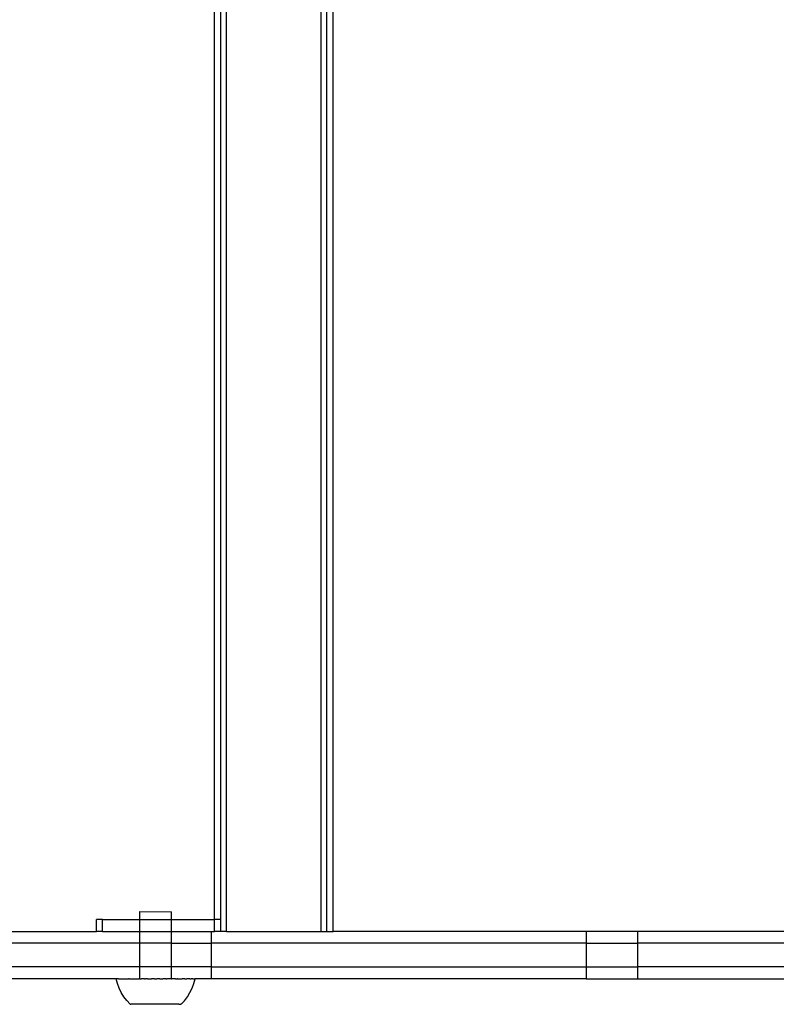
# Model space of a CAD drawing. Units: millimetres. Extents: x -6302 to 6754, y -5874 to 6205.
# Drawn here: x -4810 to -4619, y -1155 to -905 of the extents above; entities that cross this region are included whole.
import ezdxf

# ---------------------------------------------------------------- set-up
doc = ezdxf.new("R2010")
doc.units = ezdxf.units.MM

msp = doc.modelspace()

# ---------------------------------------------------------------- linework, layer by layer
for p, q in [((-4758.01, -1136.42), (-4758.01, -674.42)), ((-4733.96, -1136.42), (-4733.96, -674.42)), ((-4732.54, -1136.42), (-4732.54, -674.42)), ((-4730.97, -1136.42), (-4730.97, -674.42)), ((-4761, -1133.42), (-4761, -677.42)), ((-4759.43, -1133.42), (-4759.43, -677.42)), ((-4779.92, -1133.42), (-4779.92, -1131.43)), ((-4779.92, -1131.43), (-4771.93, -1131.44)), ((-4771.93, -1133.42), (-4771.93, -1131.44)), ((-4789.39, -1133.42), (-4790.96, -1133.42)), ((-4790.96, -1136.42), (-4790.96, -1133.42)), ((-4789.39, -1136.42), (-4789.39, -1133.42)), ((-4789.39, -1133.42), (-4779.92, -1133.42)), ((-4779.92, -1133.42), (-4771.93, -1133.42)), ((-4779.92, -1136.42), (-4779.92, -1133.42)), ((-4771.94, -1136.42), (-4771.93, -1133.42)), ((-4771.93, -1133.42), (-4761, -1133.42)), ((-4761, -1136.42), (-4761, -1133.42)), ((-4759.43, -1133.42), (-4761, -1133.42)), ((-4759.43, -1136.42), (-4759.43, -1133.42)), ((-4914.18, -1136.42), (-4790.96, -1136.42)), ((-4789.39, -1136.42), (-4790.96, -1136.42)), ((-4789.39, -1136.42), (-4779.92, -1136.42)), ((-4779.93, -1139.42), (-4779.92, -1136.42)), ((-4779.92, -1136.42), (-4771.94, -1136.42)), ((-4771.94, -1139.42), (-4771.94, -1136.42)), ((-4771.94, -1136.42), (-4761.91, -1136.42)), ((-4761.91, -1136.42), (-4761.91, -1139.42)), ((-4761.91, -1136.42), (-4761, -1136.42)), ((-4759.43, -1136.42), (-4761, -1136.42)), ((-4758.01, -1136.42), (-4759.43, -1136.42)), ((-4758.01, -1136.42), (-4733.96, -1136.42)), ((-4733.96, -1136.42), (-4732.54, -1136.42)), ((-4732.54, -1136.42), (-4730.97, -1136.42)), ((-4666.84, -1136.42), (-4730.97, -1136.42)), ((-4666.84, -1136.42), (-4666.84, -1139.42)), ((-4653.77, -1136.42), (-4666.84, -1136.42)), ((-4653.77, -1136.42), (-4653.77, -1139.42)), ((-4571.84, -1136.42), (-4653.77, -1136.42)), ((-4779.93, -1139.42), (-4955.15, -1139.42)), ((-4779.94, -1145.42), (-4779.93, -1139.42)), ((-4771.94, -1139.42), (-4779.93, -1139.42)), ((-4771.95, -1145.42), (-4771.94, -1139.42)), ((-4771.94, -1139.42), (-4761.91, -1139.42)), ((-4761.91, -1139.42), (-4761.91, -1145.42)), ((-4666.84, -1139.42), (-4761.91, -1139.42)), ((-4666.84, -1139.42), (-4666.84, -1145.42)), ((-4666.84, -1139.42), (-4653.77, -1139.42)), ((-4653.77, -1139.42), (-4653.77, -1145.42)), ((-4559.45, -1139.42), (-4653.77, -1139.42)), ((-4779.94, -1145.42), (-4955.15, -1145.42)), ((-4779.94, -1148.42), (-4779.94, -1145.42)), ((-4771.95, -1145.42), (-4779.94, -1145.42)), ((-4771.95, -1148.44), (-4771.95, -1145.42)), ((-4761.91, -1145.42), (-4771.95, -1145.42)), ((-4761.91, -1145.42), (-4761.91, -1148.42)), ((-4761.91, -1145.42), (-4666.84, -1145.42)), ((-4666.84, -1145.42), (-4666.84, -1148.42)), ((-4666.84, -1145.42), (-4653.77, -1145.42)), ((-4653.77, -1145.42), (-4653.77, -1148.42)), ((-4559.44, -1145.42), (-4653.77, -1145.42)), ((-4785.94, -1148.42), (-4949.16, -1148.44)), ((-4785.62, -1149.62), (-4785.94, -1148.42)), ((-4785.94, -1148.42), (-4785.89, -1148.42)), ((-4785.86, -1148.42), (-4785.89, -1148.42)), ((-4785.78, -1148.42), (-4785.86, -1148.42)), ((-4785.73, -1148.42), (-4785.78, -1148.42)), ((-4785.6, -1148.42), (-4785.73, -1148.42)), ((-4785.19, -1150.79), (-4785.62, -1149.62)), ((-4785.53, -1148.42), (-4785.6, -1148.42)), ((-4785.37, -1148.42), (-4785.53, -1148.42)), ((-4785.37, -1148.42), (-4785.28, -1148.42)), ((-4785.28, -1148.42), (-4785.08, -1148.42)), ((-4785.08, -1148.42), (-4784.97, -1148.42)), ((-4784.97, -1148.42), (-4784.73, -1148.42)), ((-4784.73, -1148.42), (-4784.61, -1148.42)), ((-4784.61, -1148.42), (-4784.33, -1148.42)), ((-4784.33, -1148.42), (-4784.19, -1148.42)), ((-4784.19, -1148.42), (-4783.88, -1148.42)), ((-4783.88, -1148.42), (-4783.72, -1148.42)), ((-4783.72, -1148.42), (-4783.38, -1148.42)), ((-4783.38, -1148.42), (-4783.2, -1148.42)), ((-4783.2, -1148.42), (-4782.83, -1148.42)), ((-4782.64, -1148.42), (-4782.83, -1148.42)), ((-4782.64, -1148.42), (-4782.44, -1148.42)), ((-4782.44, -1148.42), (-4782.24, -1148.42)), ((-4782.24, -1148.42), (-4782.03, -1148.42)), ((-4782.03, -1148.42), (-4781.61, -1148.42)), ((-4781.61, -1148.42), (-4781.39, -1148.42)), ((-4781.39, -1148.42), (-4780.95, -1148.42)), ((-4780.95, -1148.42), (-4780.72, -1148.42)), ((-4780.72, -1148.42), (-4780.25, -1148.42)), ((-4780.01, -1148.42), (-4780.25, -1148.42)), ((-4780.01, -1148.42), (-4779.94, -1148.42)), ((-4779.94, -1148.42), (-4779.53, -1148.43)), ((-4779.28, -1148.43), (-4779.53, -1148.43)), ((-4778.79, -1148.43), (-4779.28, -1148.43)), ((-4778.79, -1148.43), (-4778.53, -1148.43)), ((-4778.02, -1148.43), (-4778.53, -1148.43)), ((-4778.02, -1148.43), (-4777.77, -1148.43)), ((-4777.77, -1148.43), (-4777.25, -1148.43)), ((-4777.25, -1148.43), (-4776.99, -1148.43)), ((-4776.47, -1148.43), (-4776.99, -1148.43)), ((-4776.21, -1148.43), (-4776.47, -1148.43)), ((-4776.21, -1148.43), (-4776.15, -1148.43)), ((-4776.15, -1148.43), (-4775.74, -1148.43)), ((-4775.74, -1148.43), (-4775.68, -1148.43)), ((-4775.42, -1148.43), (-4775.68, -1148.43)), ((-4774.9, -1148.43), (-4775.42, -1148.43)), ((-4774.9, -1148.43), (-4774.64, -1148.43)), ((-4774.64, -1148.43), (-4774.12, -1148.43)), ((-4773.87, -1148.43), (-4774.12, -1148.43)), ((-4773.36, -1148.43), (-4773.87, -1148.43)), ((-4773.36, -1148.43), (-4773.11, -1148.43)), ((-4772.61, -1148.43), (-4773.11, -1148.43)), ((-4772.36, -1148.43), (-4772.61, -1148.43)), ((-4771.95, -1148.44), (-4772.36, -1148.43)), ((-4771.95, -1148.44), (-4771.88, -1148.44)), ((-4771.64, -1148.44), (-4771.88, -1148.44)), ((-4771.17, -1148.44), (-4771.64, -1148.44)), ((-4770.95, -1148.44), (-4771.17, -1148.44)), ((-4770.95, -1148.44), (-4770.5, -1148.44)), ((-4770.28, -1148.44), (-4770.5, -1148.44)), ((-4770.28, -1148.44), (-4769.86, -1148.44)), ((-4769.86, -1148.44), (-4769.65, -1148.44)), ((-4769.65, -1148.44), (-4769.25, -1148.44)), ((-4769.06, -1148.44), (-4769.25, -1148.44)), ((-4768.69, -1148.44), (-4769.06, -1148.44)), ((-4768.51, -1148.44), (-4768.69, -1148.44)), ((-4768.51, -1148.44), (-4768.17, -1148.44)), ((-4768.17, -1148.44), (-4768.01, -1148.44)), ((-4767.7, -1148.44), (-4768.01, -1148.44)), ((-4767.56, -1148.44), (-4767.7, -1148.44)), ((-4767.29, -1148.44), (-4767.56, -1148.44)), ((-4767.29, -1148.44), (-4767.16, -1148.44)), ((-4767.16, -1148.44), (-4766.92, -1148.44)), ((-4766.81, -1148.44), (-4766.92, -1148.44)), ((-4766.61, -1148.44), (-4766.81, -1148.44)), ((-4766.71, -1150.81), (-4766.27, -1149.64)), ((-4766.52, -1148.44), (-4766.61, -1148.44)), ((-4766.52, -1148.44), (-4766.36, -1148.44)), ((-4766.36, -1148.44), (-4766.29, -1148.44)), ((-4766.29, -1148.44), (-4766.16, -1148.44)), ((-4766.27, -1149.64), (-4765.95, -1148.44)), ((-4766.16, -1148.44), (-4766.11, -1148.44)), ((-4766.11, -1148.44), (-4766.03, -1148.44)), ((-4766, -1148.44), (-4766.03, -1148.44)), ((-4765.95, -1148.44), (-4766, -1148.44)), ((-4761.91, -1148.42), (-4765.95, -1148.44)), ((-4666.84, -1148.42), (-4761.91, -1148.42)), ((-4666.84, -1148.42), (-4653.77, -1148.42)), ((-4653.77, -1148.42), (-4613.92, -1148.42)), ((-4784.65, -1151.91), (-4785.19, -1150.79)), ((-4784, -1152.97), (-4784.65, -1151.91)), ((-4767.9, -1152.99), (-4767.26, -1151.93)), ((-4767.26, -1151.93), (-4766.71, -1150.81)), ((-4783.25, -1153.97), (-4784, -1152.97)), ((-4782.42, -1154.89), (-4783.25, -1153.97)), ((-4782.42, -1154.89), (-4782.31, -1154.89)), ((-4782.31, -1154.89), (-4782.28, -1154.89)), ((-4782.28, -1154.89), (-4782.2, -1154.89)), ((-4782.15, -1154.89), (-4782.2, -1154.89)), ((-4782.05, -1154.89), (-4782.15, -1154.89)), ((-4781.99, -1154.89), (-4782.05, -1154.89)), ((-4781.86, -1154.89), (-4781.99, -1154.89)), ((-4781.79, -1154.89), (-4781.86, -1154.89)), ((-4781.64, -1154.89), (-4781.79, -1154.89)), ((-4781.55, -1154.89), (-4781.64, -1154.89)), ((-4781.38, -1154.89), (-4781.55, -1154.89)), ((-4781.28, -1154.89), (-4781.38, -1154.89)), ((-4781.08, -1154.89), (-4781.28, -1154.89)), ((-4780.98, -1154.89), (-4781.08, -1154.89)), ((-4780.76, -1154.89), (-4780.98, -1154.89)), ((-4780.65, -1154.89), (-4780.76, -1154.89)), ((-4780.41, -1154.89), (-4780.65, -1154.89)), ((-4780.28, -1154.89), (-4780.41, -1154.89)), ((-4780.02, -1154.89), (-4780.28, -1154.89)), ((-4779.89, -1154.89), (-4780.02, -1154.89)), ((-4779.62, -1154.89), (-4779.89, -1154.89)), ((-4779.48, -1154.89), (-4779.62, -1154.89)), ((-4779.19, -1154.89), (-4779.48, -1154.89)), ((-4779.04, -1154.89), (-4779.19, -1154.89)), ((-4778.74, -1154.89), (-4779.04, -1154.89)), ((-4778.58, -1154.89), (-4778.74, -1154.89)), ((-4778.27, -1154.89), (-4778.58, -1154.89)), ((-4778.11, -1154.89), (-4778.27, -1154.89)), ((-4777.79, -1154.89), (-4778.11, -1154.89)), ((-4777.63, -1154.89), (-4777.79, -1154.89)), ((-4777.3, -1154.9), (-4777.63, -1154.89)), ((-4777.13, -1154.9), (-4777.3, -1154.9)), ((-4776.8, -1154.9), (-4777.13, -1154.9)), ((-4776.63, -1154.9), (-4776.8, -1154.9)), ((-4776.29, -1154.9), (-4776.63, -1154.9)), ((-4776.12, -1154.9), (-4776.29, -1154.9)), ((-4775.78, -1154.9), (-4776.12, -1154.9)), ((-4775.62, -1154.9), (-4775.78, -1154.9)), ((-4775.28, -1154.9), (-4775.62, -1154.9)), ((-4775.11, -1154.9), (-4775.28, -1154.9)), ((-4774.78, -1154.9), (-4775.11, -1154.9)), ((-4774.61, -1154.9), (-4774.78, -1154.9)), ((-4774.28, -1154.9), (-4774.61, -1154.9)), ((-4774.12, -1154.9), (-4774.28, -1154.9)), ((-4773.8, -1154.9), (-4774.12, -1154.9)), ((-4773.64, -1154.9), (-4773.8, -1154.9)), ((-4773.32, -1154.9), (-4773.64, -1154.9)), ((-4773.17, -1154.9), (-4773.32, -1154.9)), ((-4772.87, -1154.9), (-4773.17, -1154.9)), ((-4772.72, -1154.9), (-4772.87, -1154.9)), ((-4772.43, -1154.9), (-4772.72, -1154.9)), ((-4772.29, -1154.9), (-4772.43, -1154.9)), ((-4772.02, -1154.9), (-4772.29, -1154.9)), ((-4771.88, -1154.9), (-4772.02, -1154.9)), ((-4771.63, -1154.9), (-4771.88, -1154.9)), ((-4771.5, -1154.9), (-4771.63, -1154.9)), ((-4771.26, -1154.9), (-4771.5, -1154.9)), ((-4771.15, -1154.9), (-4771.26, -1154.9)), ((-4770.93, -1154.9), (-4771.15, -1154.9)), ((-4770.82, -1154.9), (-4770.93, -1154.9)), ((-4770.62, -1154.9), (-4770.82, -1154.9)), ((-4770.53, -1154.9), (-4770.62, -1154.9)), ((-4770.35, -1154.9), (-4770.53, -1154.9)), ((-4770.27, -1154.9), (-4770.35, -1154.9)), ((-4770.12, -1154.9), (-4770.27, -1154.9)), ((-4770.05, -1154.9), (-4770.12, -1154.9)), ((-4770.05, -1154.9), (-4769.92, -1154.91)), ((-4769.92, -1154.91), (-4769.86, -1154.91)), ((-4769.86, -1154.91), (-4769.75, -1154.91)), ((-4769.75, -1154.91), (-4769.71, -1154.91)), ((-4769.71, -1154.91), (-4769.63, -1154.91)), ((-4769.63, -1154.91), (-4769.6, -1154.91)), ((-4769.5, -1154.91), (-4769.6, -1154.91)), ((-4769.5, -1154.91), (-4768.65, -1153.99)), ((-4768.65, -1153.99), (-4767.9, -1152.99))]:
    msp.add_line(p, q)

doc.saveas('drawing.dxf')
